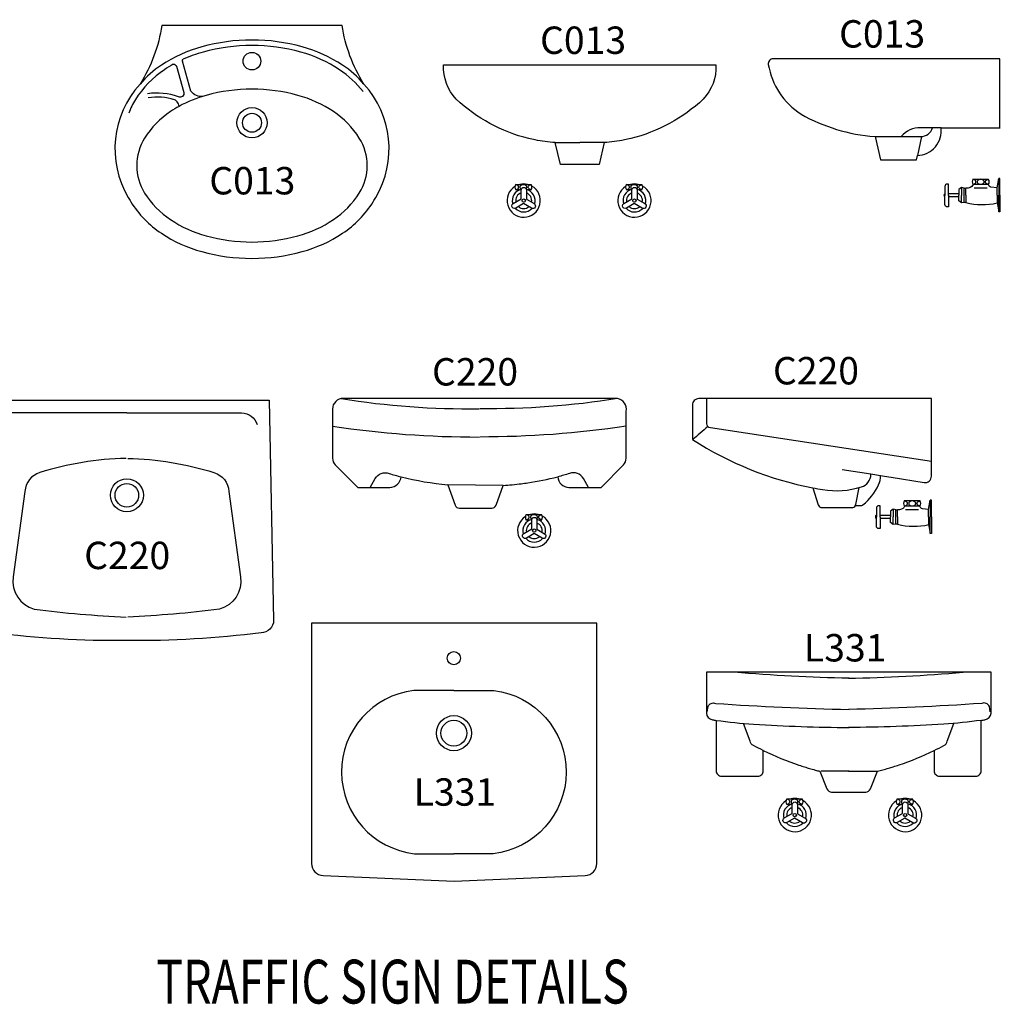
# Model space of a CAD drawing. Units: inches. Extents: x -2548 to -2391, y 2200 to 2352.
# Drawn here: x -2453 to -2448, y 2329 to 2333 of the extents above; entities that cross this region are included whole.
import ezdxf
from ezdxf.enums import TextEntityAlignment as Align

# ---------------------------------------------------------------- set-up
doc = ezdxf.new("R2010")
doc.units = ezdxf.units.IN
doc.header["$MEASUREMENT"] = 0
for name, color, linetype in [('1', 7, 'Continuous'), ('4', 4, 'Continuous'), ('WC-DET1', 15, 'Continuous'), ('WC-DET2', 10, 'Continuous'), ('WC-OUT', 7, 'Continuous'), ('WC-OUTL', 7, 'Continuous'), ('WC-SERIAL', 4, 'Continuous')]:
    doc.layers.add(name, color=color, linetype=linetype)
doc.styles.add('ROMANS', font='romans', dxfattribs={"height": 0.1})

# ---------------------------------------------------------------- blocks, each defined once
blk = doc.blocks.new('TRAFFIC')
at = {"layer": '4', "style": 'ROMANS', "width": 0.75}
blk.add_text('TRAFFIC SIGN DETAILS', height=500, dxfattribs=at).set_placement((12421.01, 15636.284))

msp = doc.modelspace()

# ---------------------------------------------------------------- linework, layer by layer
at = {"color": 1}
for points in [[(-2450.9488, 2330.34757), (-2451.60005, 2330.34757), (-2451.60005, 2329.25029, 0.4019064), (-2451.54737, 2329.19534), (-2450.9488, 2329.17007), (-2450.35023, 2329.19534, 0.4019064), (-2450.29755, 2329.25029), (-2450.29755, 2330.34757)], [(-2449.30001, 2329.67674, 0.0043174), (-2449.27848, 2329.67114), (-2449.2466, 2329.59038, 0.3079221), (-2449.22567, 2329.57614), (-2449.14598, 2329.57614), (-2449.06918, 2329.57614, 0.3079221), (-2449.04826, 2329.59038), (-2449.01638, 2329.67114, 0.0048609), (-2448.99214, 2329.67748, 0.0054167), (-2448.96529, 2329.68508, 0.0043603), (-2448.94379, 2329.69163, 0.0053238), (-2448.91771, 2329.70013, 0.0336665), (-2448.75763, 2329.76649), (-2448.75763, 2329.67364, 0.4142136), (-2448.73263, 2329.64864), (-2448.56763, 2329.64864, 0.4142136), (-2448.54263, 2329.67364), (-2448.54263, 2329.90364, 0.0018558), (-2448.52513, 2329.90614, 0.3303187), (-2448.49723, 2329.93614), (-2448.49723, 2330.12364), (-2449.79723, 2330.12364), (-2449.79723, 2329.93614, 0.3432654), (-2449.76973, 2329.90614, 0.0018558), (-2449.75223, 2329.90364), (-2449.75223, 2329.67364, 0.4142136), (-2449.72723, 2329.64864), (-2449.56223, 2329.64864, 0.4142136), (-2449.53723, 2329.67364), (-2449.53723, 2329.76649, 0.0341973), (-2449.37455, 2329.69926, 0.0053241), (-2449.34845, 2329.69081, 0.00437), (-2449.3269, 2329.6843, 0.00542)]]:
    msp.add_lwpolyline(points, format="xyb", close=True, dxfattribs=at)
at = {"layer": 'WC-DET1', "color": 1}
for points in [[(-2451.36054, 2332.8074, 0.0691767), (-2451.45849, 2332.89397, 0.0795482), (-2451.64258, 2332.97771, 0.0671297), (-2451.87175, 2333.00861, 0.0671297), (-2452.10091, 2332.97771, 0.0795482), (-2452.285, 2332.89397, 0.0691767), (-2452.38296, 2332.8074, 0.1404752)], [(-2451.87175, 2332.08661, 0.0671297), (-2451.66238, 2332.11485, 0.0795482), (-2451.49981, 2332.1888, 0.107134), (-2451.38164, 2332.31025, 0.1404752), (-2451.34575, 2332.43549, 0.1404752), (-2451.38164, 2332.56073, 0.107134), (-2451.49981, 2332.68218, 0.0795482), (-2451.66238, 2332.75613, 0.0671297), (-2451.87175, 2332.78436, 0.0671297), (-2452.08111, 2332.75613, 0.0591876), (-2452.20455, 2332.70591, 0.107134)], [(-2452.20455, 2332.70591, 0.0202651), (-2452.24368, 2332.68218, 0.107134), (-2452.36185, 2332.56073, 0.1404752), (-2452.39775, 2332.43549, 0.1404752), (-2452.36185, 2332.31025, 0.107134), (-2452.24368, 2332.1888, 0.0795482), (-2452.08111, 2332.11485, 0.0671297), (-2451.87175, 2332.08661, 0.0671297)], [(-2449.02604, 2332.56791), (-2448.8187, 2332.56791, 0.3334965), (-2448.76507, 2332.60816, -0.4710046)], [(-2448.72549, 2332.60816), (-2448.8182, 2332.60816, 0.2417855), (-2448.90718, 2332.56791, 1.7553469)], [(-2450.64267, 2332.28381), (-2450.64267, 2332.32418, -1), (-2450.61867, 2332.32418), (-2450.61867, 2332.28208)], [(-2450.13709, 2332.28381), (-2450.13709, 2332.32418, -1), (-2450.11309, 2332.32418), (-2450.11309, 2332.28208)], [(-2448.69145, 2332.29857), (-2448.69145, 2332.35132), (-2448.6972, 2332.35132, 0.4142136), (-2448.70845, 2332.34007), (-2448.70845, 2332.29857)], [(-2448.5742, 2332.34882), (-2448.5797, 2332.34882, -0.3495628), (-2448.61211, 2332.33293, 26.656849)], [(-2448.51595, 2332.34882), (-2448.5742, 2332.34882, -0.5105686)], [(-2448.4697, 2332.33382), (-2448.49794, 2332.33772, -0.3197836), (-2448.5097, 2332.34882), (-2448.51595, 2332.34882, -0.5105686)], [(-2450.65051, 2332.32443), (-2450.66742, 2332.32443, -0.5105686)], [(-2450.59767, 2332.32443), (-2450.61184, 2332.32443, -0.5105686)], [(-2450.14493, 2332.32443), (-2450.16184, 2332.32443, -0.5105686)], [(-2450.09209, 2332.32443), (-2450.10626, 2332.32443, -0.5105686)], [(-2448.69145, 2332.30007), (-2448.69145, 2332.24707), (-2448.6972, 2332.24707, -0.4142136), (-2448.70845, 2332.25832), (-2448.70845, 2332.30007)], [(-2450.63217, 2332.26216), (-2450.66713, 2332.24198, -1), (-2450.67913, 2332.26277), (-2450.64267, 2332.28381)], [(-2450.61867, 2332.28208), (-2450.58372, 2332.2619, -1), (-2450.59572, 2332.24112), (-2450.63217, 2332.26216)], [(-2450.12659, 2332.26216), (-2450.16155, 2332.24198, -1), (-2450.17355, 2332.26277), (-2450.13709, 2332.28381)], [(-2450.11309, 2332.28208), (-2450.07814, 2332.2619, -1), (-2450.09014, 2332.24112), (-2450.12659, 2332.26216)], [(-2448.61211, 2332.26656, 0.1152916), (-2448.46934, 2332.26498, 6.8307177)], [(-2448.76954, 2331.08538), (-2449.77872, 2331.23837, -0.3708034), (-2449.79529, 2331.25765), (-2449.79529, 2331.37188)], [(-2452.44302, 2331.30716), (-2452.96602, 2331.30716, 0.3339545), (-2453.03752, 2331.25341, 1.0448235)], [(-2452.44269, 2331.30716), (-2451.91969, 2331.30716, -0.3339545), (-2451.84819, 2331.25341, -1.0448235)], [(-2451.50383, 2331.24563, 0.0365037), (-2450.83508, 2331.19663, -0.9998346)], [(-2450.16333, 2331.24563, -0.0365037), (-2450.83208, 2331.19663, 0.9998346)], [(-2449.79058, 2331.24493, -0.0100582), (-2449.86079, 2331.18488, 2.7198172)], [(-2452.44652, 2331.09916, 0.0703197), (-2452.84052, 2331.03466, 0.3088316), (-2452.90852, 2330.94866), (-2452.96227, 2330.55791, 0.3761589), (-2452.86552, 2330.41116, 0.021078), (-2452.44652, 2330.37516, 0.4442786)], [(-2452.43919, 2331.09916, -0.0703197), (-2452.04519, 2331.03466, -0.3088316), (-2451.97719, 2330.94866), (-2451.92344, 2330.55791, -0.3761589), (-2452.02019, 2330.41116, -0.021078), (-2452.43919, 2330.37516, -0.4442786)], [(-2451.33158, 2330.96688), (-2451.30883, 2331.00713, -0.3693261), (-2451.24558, 2331.03013, 0.0100383), (-2451.19118, 2331.01523, 1.1422674)], [(-2450.33558, 2330.96688), (-2450.35833, 2331.00713, 0.3693261), (-2450.42158, 2331.03013, -0.0100383), (-2450.47599, 2331.01523, -1.1422674)], [(-2449.17679, 2331.04913), (-2449.0459, 2331.028, 0.4619124)], [(-2449.08954, 2330.96888, 0.3243192), (-2449.04604, 2331.02713, 1.0143076)], [(-2449.0459, 2331.028), (-2449.00184, 2331.02088, 0.4619124)], [(-2449.31139, 2330.96471, 0.0072087), (-2449.26654, 2330.95663, 0.1170439), (-2449.08954, 2330.96888, 0.3243192)], [(-2449.11703, 2330.88378, 0.0844848), (-2449.11481, 2330.88949), (-2449.09921, 2330.96601)], [(-2449.00404, 2330.83054), (-2449.00404, 2330.88329), (-2449.00979, 2330.88329, 0.4142136), (-2449.02104, 2330.87204), (-2449.02104, 2330.83054)], [(-2448.88679, 2330.88079), (-2448.89229, 2330.88079, -0.3495628), (-2448.9247, 2330.8649, 26.656849)], [(-2448.82854, 2330.88079), (-2448.88679, 2330.88079, -0.5105686)], [(-2448.78229, 2330.86579), (-2448.81053, 2330.86969, -0.3197836), (-2448.82229, 2330.88079), (-2448.82854, 2330.88079, -0.5105686)], [(-2450.60238, 2330.81792), (-2450.61929, 2330.81792, -0.5105686)], [(-2450.59454, 2330.77731), (-2450.59454, 2330.81767, -1), (-2450.57054, 2330.81767), (-2450.57054, 2330.77558)], [(-2450.54954, 2330.81792), (-2450.5637, 2330.81792, -0.5105686)], [(-2449.00404, 2330.83204), (-2449.00404, 2330.77904), (-2449.00979, 2330.77904, -0.4142136), (-2449.02104, 2330.79029), (-2449.02104, 2330.83204)], [(-2450.58404, 2330.75566), (-2450.61899, 2330.73548, -1), (-2450.63099, 2330.75626), (-2450.59454, 2330.77731)], [(-2450.57054, 2330.77558), (-2450.53559, 2330.7554, -1), (-2450.54759, 2330.73461), (-2450.58404, 2330.75566)], [(-2448.9247, 2330.79853, 0.1152916), (-2448.78194, 2330.79695, 6.8307177)], [(-2450.95005, 2330.04007), (-2451.13255, 2330.04007, 0.8900775), (-2451.13005, 2329.29507), (-2450.95005, 2329.29507)], [(-2450.95005, 2330.04007), (-2450.76755, 2330.04007, -0.8900775), (-2450.77005, 2329.29507), (-2450.95005, 2329.29507)], [(-2449.79402, 2329.94313), (-2449.78973, 2329.96614, -0.4206653), (-2449.75473, 2329.98114, 0.0127974), (-2449.14598, 2329.95364, 0.9741861)], [(-2448.50083, 2329.94313), (-2448.50513, 2329.96614, 0.4206653), (-2448.54013, 2329.98114, -0.0127974), (-2449.14888, 2329.95364, -0.9741861)], [(-2449.75223, 2329.90364, 0.0179456), (-2449.58223, 2329.88614, 0.0152903), (-2449.14598, 2329.87114, 0.9465036)], [(-2449.53719, 2329.76647, -0.0094658), (-2449.58223, 2329.78864, -0.280416), (-2449.59723, 2329.80864), (-2449.6282, 2329.88966)], [(-2448.54263, 2329.90364, -0.0179456), (-2448.71263, 2329.88614, -0.0152903), (-2449.14888, 2329.87114, -0.9465036)], [(-2448.75766, 2329.76647, 0.0094658), (-2448.71263, 2329.78864, 0.280416), (-2448.69763, 2329.80864), (-2448.66665, 2329.88966)], [(-2449.41281, 2329.51955), (-2449.42973, 2329.51955, -0.5105686)], [(-2449.40498, 2329.47894), (-2449.40498, 2329.5193, -1), (-2449.38098, 2329.5193), (-2449.38098, 2329.47721)], [(-2449.35998, 2329.51955), (-2449.37414, 2329.51955, -0.5105686)], [(-2448.90892, 2329.51955), (-2448.92584, 2329.51955, -0.5105686)], [(-2448.90109, 2329.47894), (-2448.90109, 2329.5193, -1), (-2448.87709, 2329.5193), (-2448.87709, 2329.47721)], [(-2448.85609, 2329.51955), (-2448.87025, 2329.51955, -0.5105686)], [(-2449.39448, 2329.45729), (-2449.42943, 2329.43711, -1), (-2449.44143, 2329.45789), (-2449.40498, 2329.47894)], [(-2449.38098, 2329.47721), (-2449.34602, 2329.45703, -1), (-2449.35802, 2329.43624), (-2449.39448, 2329.45729)], [(-2448.89059, 2329.45729), (-2448.92554, 2329.43711, -1), (-2448.93754, 2329.45789), (-2448.90109, 2329.47894)], [(-2448.87709, 2329.47721), (-2448.84213, 2329.45703, -1), (-2448.85413, 2329.43624), (-2448.89059, 2329.45729)]]:
    msp.add_lwpolyline(points, format="xyb", dxfattribs=at)
for points in [[(-2448.81545, 2332.56791), (-2448.83365, 2332.48177)], [(-2450.48682, 2332.5403), (-2450.37497, 2332.5403)], [(-2450.26312, 2332.5403), (-2450.37497, 2332.5403)], [(-2450.66742, 2332.34993), (-2450.59767, 2332.34993)], [(-2450.16184, 2332.34993), (-2450.09209, 2332.34993)], [(-2448.63245, 2332.33532), (-2448.64445, 2332.32582), (-2448.64445, 2332.30007)], [(-2448.61995, 2332.33307), (-2448.63245, 2332.33532), (-2448.63245, 2332.29981)], [(-2448.5797, 2332.37432), (-2448.50995, 2332.37432)], [(-2448.4697, 2332.33382), (-2448.4622, 2332.37632)], [(-2448.4572, 2332.30041), (-2448.4572, 2332.37632), (-2448.4622, 2332.37632)], [(-2448.64445, 2332.30682), (-2448.69145, 2332.30682)], [(-2448.64445, 2332.29332), (-2448.69145, 2332.29332)], [(-2448.63245, 2332.26482), (-2448.64445, 2332.27432), (-2448.64445, 2332.30007)], [(-2448.61995, 2332.26656), (-2448.63245, 2332.26482), (-2448.63245, 2332.29981)], [(-2448.61211, 2332.26656), (-2448.61995, 2332.26656), (-2448.61995, 2332.33307), (-2448.61211, 2332.33307)], [(-2448.4697, 2332.30041), (-2448.4697, 2332.33382)], [(-2448.4697, 2332.30041), (-2448.4697, 2332.26701)], [(-2448.4572, 2332.30041), (-2448.4572, 2332.22451), (-2448.4622, 2332.22451)], [(-2448.4697, 2332.26701), (-2448.4622, 2332.22451)], [(-2450.72503, 2330.97571), (-2450.97718, 2330.97852)], [(-2448.89229, 2330.90629), (-2448.82254, 2330.90629)], [(-2448.78229, 2330.86579), (-2448.77479, 2330.90829)], [(-2448.76979, 2330.83238), (-2448.76979, 2330.90829), (-2448.77479, 2330.90829)], [(-2448.94504, 2330.86729), (-2448.95704, 2330.85779), (-2448.95704, 2330.83204)], [(-2448.93254, 2330.86504), (-2448.94504, 2330.86729), (-2448.94504, 2330.83178)], [(-2448.9247, 2330.79853), (-2448.93254, 2330.79853), (-2448.93254, 2330.86504), (-2448.9247, 2330.86504)], [(-2448.78229, 2330.83238), (-2448.78229, 2330.86579)], [(-2450.61929, 2330.84342), (-2450.54954, 2330.84342)], [(-2448.95704, 2330.83879), (-2449.00404, 2330.83879)], [(-2448.95704, 2330.82529), (-2449.00404, 2330.82529)], [(-2448.94504, 2330.79679), (-2448.95704, 2330.80629), (-2448.95704, 2330.83204)], [(-2448.93254, 2330.79853), (-2448.94504, 2330.79679), (-2448.94504, 2330.83178)], [(-2448.78229, 2330.83238), (-2448.78229, 2330.79897)], [(-2448.76979, 2330.83238), (-2448.76979, 2330.75647), (-2448.77479, 2330.75647)], [(-2448.78229, 2330.79897), (-2448.77479, 2330.75647)], [(-2449.14598, 2329.67114), (-2449.27282, 2329.67114)], [(-2449.14888, 2329.67114), (-2449.01638, 2329.67114)], [(-2449.42973, 2329.54505), (-2449.35998, 2329.54505)], [(-2448.92584, 2329.54505), (-2448.85609, 2329.54505)]]:
    msp.add_lwpolyline(points, dxfattribs=at)
for centre, radius in [((-2451.87175, 2332.63111), 0.04325), ((-2450.63117, 2332.27602), 0.0075), ((-2450.12559, 2332.27602), 0.0075), ((-2452.44302, 2330.93091), 0.07525), ((-2452.44302, 2330.93091), 0.05386), ((-2450.58304, 2330.76952), 0.0075), ((-2450.95005, 2329.84507), 0.05901), ((-2449.39348, 2329.47114), 0.0075), ((-2448.88959, 2329.47114), 0.0075)]:
    msp.add_circle(centre, radius, dxfattribs=at)
for centre, radius, start, end in [((-2450.63117, 2332.27602), 0.07591, 122.03079, 60.70315), ((-2450.65042, 2332.33718), 0.02125, 143.1301, 216.8699), ((-2450.63117, 2332.27602), 0.07591, 76.81824, 103.18176), ((-2450.61467, 2332.33718), 0.02125, 323.1301, 36.8699), ((-2450.12559, 2332.27602), 0.07591, 122.03079, 60.70315), ((-2450.14484, 2332.33718), 0.02125, 143.1301, 216.8699), ((-2450.12559, 2332.27602), 0.07591, 76.81824, 103.18176), ((-2450.10909, 2332.33718), 0.02125, 323.1301, 36.8699), ((-2448.5627, 2332.36157), 0.02125, 143.1301, 216.8699), ((-2448.52695, 2332.36157), 0.02125, 323.1301, 36.8699), ((-2450.63117, 2332.27602), 0.05212, 102.38434, 196.4259), ((-2450.63117, 2332.27602), 0.03651, 108.36093, 189.97724), ((-2450.63117, 2332.27602), 0.05212, 342.38434, 76.4259), ((-2450.63117, 2332.27602), 0.03651, 348.36093, 69.97724), ((-2450.12559, 2332.27602), 0.05212, 102.38434, 196.4259), ((-2450.12559, 2332.27602), 0.03651, 108.36093, 189.97724), ((-2450.12559, 2332.27602), 0.05212, 342.38434, 76.4259), ((-2450.12559, 2332.27602), 0.03651, 348.36093, 69.97724), ((-2448.70475, 2332.30007), 0.00831, 118.69866, 241.30134), ((-2450.63117, 2332.27602), 0.03651, 228.36093, 309.97724), ((-2450.12559, 2332.27602), 0.03651, 228.36093, 309.97724), ((-2450.63117, 2332.27602), 0.05212, 222.38434, 316.4259), ((-2450.12559, 2332.27602), 0.05212, 222.38434, 316.4259), ((-2448.87529, 2330.89354), 0.02125, 143.1301, 216.8699), ((-2448.83954, 2330.89354), 0.02125, 323.1301, 36.8699), ((-2450.58304, 2330.76952), 0.07591, 122.03079, 60.70315), ((-2450.58304, 2330.76952), 0.05212, 102.38434, 196.4259), ((-2450.60229, 2330.83067), 0.02125, 143.1301, 216.8699), ((-2450.58304, 2330.76952), 0.07591, 76.81824, 103.18176), ((-2450.58304, 2330.76952), 0.05212, 342.38434, 76.4259), ((-2450.56654, 2330.83067), 0.02125, 323.1301, 36.8699), ((-2449.01735, 2330.83204), 0.00831, 118.69866, 241.30134), ((-2450.58304, 2330.76952), 0.03651, 108.36093, 189.97724), ((-2450.58304, 2330.76952), 0.03651, 348.36093, 69.97724), ((-2450.58304, 2330.76952), 0.05212, 222.38434, 316.4259), ((-2450.58304, 2330.76952), 0.03651, 228.36093, 309.97724), ((-2449.39348, 2329.47114), 0.07591, 122.03079, 60.70315), ((-2449.39348, 2329.47114), 0.05212, 102.38434, 196.4259), ((-2449.41273, 2329.5323), 0.02125, 143.1301, 216.8699), ((-2449.39348, 2329.47114), 0.03651, 108.36093, 189.97724), ((-2449.39348, 2329.47114), 0.07591, 76.81824, 103.18176), ((-2449.39348, 2329.47114), 0.05212, 342.38434, 76.4259), ((-2449.39348, 2329.47114), 0.03651, 348.36093, 69.97724), ((-2449.37698, 2329.5323), 0.02125, 323.1301, 36.8699), ((-2448.88959, 2329.47114), 0.07591, 122.03079, 60.70315), ((-2448.88959, 2329.47114), 0.05212, 102.38434, 196.4259), ((-2448.90884, 2329.5323), 0.02125, 143.1301, 216.8699), ((-2448.88959, 2329.47114), 0.03651, 108.36093, 189.97724), ((-2448.88959, 2329.47114), 0.07591, 76.81824, 103.18176), ((-2448.88959, 2329.47114), 0.05212, 342.38434, 76.4259), ((-2448.88959, 2329.47114), 0.03651, 348.36093, 69.97724), ((-2448.87309, 2329.5323), 0.02125, 323.1301, 36.8699), ((-2449.39348, 2329.47114), 0.05212, 222.38434, 316.4259), ((-2449.39348, 2329.47114), 0.03651, 228.36093, 309.97724), ((-2448.88959, 2329.47114), 0.05212, 222.38434, 316.4259), ((-2448.88959, 2329.47114), 0.03651, 228.36093, 309.97724)]:
    msp.add_arc(centre, radius, start, end, dxfattribs=at)
at = {"layer": 'WC-DET2', "color": 1}
for points in [[(-2451.36469, 2332.77309, 0.0822299), (-2451.47224, 2332.87324, 0.0795482), (-2451.64917, 2332.95371, 0.0671297), (-2451.87175, 2332.98373, 0.0671297), (-2452.09432, 2332.95371, 0.0396272), (-2452.1858, 2332.9206, 0.107134)], [(-2452.09227, 2332.75294, -0.3250608), (-2452.1505, 2332.77586), (-2452.18825, 2332.91161, -0.2753166), (-2452.1858, 2332.9206, -0.3555828)], [(-2452.23083, 2332.89786, 0.0192529), (-2452.27125, 2332.87324, 0.107134), (-2452.40415, 2332.73665, 0.060268), (-2452.43331, 2332.67436, 0.1404752)], [(-2452.23083, 2332.89786, -0.396438), (-2452.2165, 2332.88861), (-2452.183, 2332.76961, -0.6547952), (-2452.20775, 2332.74936, 0.1249924), (-2452.3485, 2332.76361, 11.1102067)], [(-2452.22558, 2332.73576, 0.1135758), (-2452.34575, 2332.7452, 0.1241139)], [(-2452.20455, 2332.70591, 0.344826), (-2452.23159, 2332.73757, -59.9958583)], [(-2450.66834, 2332.32574, 0.0550683), (-2450.66366, 2332.32664, 0.0854193), (-2450.65868, 2332.32916, 0.1061728), (-2450.65523, 2332.33311, 0.1276115), (-2450.65417, 2332.33718, 0.1276115), (-2450.65523, 2332.34124, 0.1061728), (-2450.65868, 2332.34519, 0.0854193), (-2450.66366, 2332.34771, 0.0550683), (-2450.66834, 2332.34861, 0.0749244)], [(-2450.63255, 2332.34868, 0.0749244), (-2450.63894, 2332.34771, 0.0854193), (-2450.64391, 2332.34519, 0.1061728), (-2450.64737, 2332.34124, 0.1276115), (-2450.64842, 2332.33718, 0.1276115), (-2450.64737, 2332.33311, 0.1061728), (-2450.64391, 2332.32916, 0.0335494), (-2450.64206, 2332.32797, 0.0749244)], [(-2450.62018, 2332.33, 0.0797957), (-2450.61773, 2332.33311, 0.1276115), (-2450.61667, 2332.33718, 0.1276115), (-2450.61773, 2332.34124, 0.1061728), (-2450.62118, 2332.34519, 0.0854193), (-2450.62616, 2332.34771, 0.0749244), (-2450.63255, 2332.34868, 0.0749244)], [(-2450.59676, 2332.32574, -0.0550683), (-2450.60144, 2332.32664, -0.0854193), (-2450.60641, 2332.32916, -0.1061728), (-2450.60987, 2332.33311, -0.1276115), (-2450.61092, 2332.33718, -0.1276115), (-2450.60987, 2332.34124, -0.1061728), (-2450.60641, 2332.34519, -0.0854193), (-2450.60144, 2332.34771, -0.0550683), (-2450.59676, 2332.34861, -0.0749244)], [(-2450.16275, 2332.32574, 0.0550683), (-2450.15808, 2332.32664, 0.0854193), (-2450.1531, 2332.32916, 0.1061728), (-2450.14965, 2332.33311, 0.1276115), (-2450.14859, 2332.33718, 0.1276115), (-2450.14965, 2332.34124, 0.1061728), (-2450.1531, 2332.34519, 0.0854193), (-2450.15808, 2332.34771, 0.0550683), (-2450.16275, 2332.34861, 0.0749244)], [(-2450.12697, 2332.34868, 0.0749244), (-2450.13335, 2332.34771, 0.0854193), (-2450.13833, 2332.34519, 0.1061728), (-2450.14179, 2332.34124, 0.1276115), (-2450.14284, 2332.33718, 0.1276115), (-2450.14179, 2332.33311, 0.1061728), (-2450.13833, 2332.32916, 0.0335494), (-2450.13648, 2332.32797, 0.0749244)], [(-2450.1146, 2332.33, 0.0797957), (-2450.11215, 2332.33311, 0.1276115), (-2450.11109, 2332.33718, 0.1276115), (-2450.11215, 2332.34124, 0.1061728), (-2450.1156, 2332.34519, 0.0854193), (-2450.12058, 2332.34771, 0.0749244), (-2450.12697, 2332.34868, 0.0749244)], [(-2450.09118, 2332.32574, -0.0550683), (-2450.09585, 2332.32664, -0.0854193), (-2450.10083, 2332.32916, -0.1061728), (-2450.10429, 2332.33311, -0.1276115), (-2450.10534, 2332.33718, -0.1276115), (-2450.10429, 2332.34124, -0.1061728), (-2450.10083, 2332.34519, -0.0854193), (-2450.09585, 2332.34771, -0.0550683), (-2450.09118, 2332.34861, -0.0749244)], [(-2448.58061, 2332.35014, 0.0550683), (-2448.57594, 2332.35103, 0.0854193), (-2448.57096, 2332.35355, 0.1061728), (-2448.5675, 2332.3575, 0.1276115), (-2448.56645, 2332.36157, 0.1276115), (-2448.5675, 2332.36563, 0.1061728), (-2448.57096, 2332.36958, 0.0854193), (-2448.57594, 2332.37211, 0.0550683), (-2448.58061, 2332.373, 0.0749244)], [(-2448.50904, 2332.35014, -0.0550683), (-2448.51371, 2332.35103, -0.0854193), (-2448.51869, 2332.35355, -0.1061728), (-2448.52215, 2332.3575, -0.1276115), (-2448.5232, 2332.36157, -0.1276115), (-2448.52215, 2332.36563, -0.1061728), (-2448.51869, 2332.36958, -0.0854193), (-2448.51371, 2332.37211, -0.0550683), (-2448.50904, 2332.373, -0.0749244)], [(-2451.46383, 2331.37188, 0.0424857), (-2450.83508, 2331.32588, -1.0119607)], [(-2450.20333, 2331.37188, -0.0424857), (-2450.83208, 2331.32588, 1.0119607)], [(-2448.8932, 2330.8821, 0.0550683), (-2448.88853, 2330.883, 0.0854193), (-2448.88355, 2330.88552, 0.1061728), (-2448.8801, 2330.88947, 0.1276115), (-2448.87904, 2330.89354, 0.1276115), (-2448.8801, 2330.8976, 0.1061728), (-2448.88355, 2330.90155, 0.0854193), (-2448.88853, 2330.90407, 0.0550683), (-2448.8932, 2330.90497, 0.0749244)], [(-2448.82163, 2330.8821, -0.0550683), (-2448.82631, 2330.883, -0.0854193), (-2448.83128, 2330.88552, -0.1061728), (-2448.83474, 2330.88947, -0.1276115), (-2448.83579, 2330.89354, -0.1276115), (-2448.83474, 2330.8976, -0.1061728), (-2448.83128, 2330.90155, -0.0854193), (-2448.82631, 2330.90407, -0.0550683), (-2448.82163, 2330.90497, -0.0749244)], [(-2450.6202, 2330.81924, 0.0550683), (-2450.61553, 2330.82013, 0.0854193), (-2450.61055, 2330.82266, 0.1061728), (-2450.60709, 2330.82661, 0.1276115), (-2450.60604, 2330.83067, 0.1276115), (-2450.60709, 2330.83474, 0.1061728), (-2450.61055, 2330.83868, 0.0854193), (-2450.61553, 2330.84121, 0.0550683), (-2450.6202, 2330.8421, 0.0749244)], [(-2450.58442, 2330.84217, 0.0749244), (-2450.5908, 2330.84121, 0.0854193), (-2450.59578, 2330.83868, 0.1061728), (-2450.59924, 2330.83474, 0.1276115), (-2450.60029, 2330.83067, 0.1276115), (-2450.59924, 2330.82661, 0.1061728), (-2450.59578, 2330.82266, 0.0335494), (-2450.59393, 2330.82146, 0.0749244)], [(-2450.57205, 2330.82349, 0.0797957), (-2450.56959, 2330.82661, 0.1276115), (-2450.56854, 2330.83067, 0.1276115), (-2450.56959, 2330.83474, 0.1061728), (-2450.57305, 2330.83868, 0.0854193), (-2450.57803, 2330.84121, 0.0749244), (-2450.58442, 2330.84217, 0.0749244)], [(-2450.54863, 2330.81924, -0.0550683), (-2450.5533, 2330.82013, -0.0854193), (-2450.55828, 2330.82266, -0.1061728), (-2450.56174, 2330.82661, -0.1276115), (-2450.56279, 2330.83067, -0.1276115), (-2450.56174, 2330.83474, -0.1061728), (-2450.55828, 2330.83868, -0.0854193), (-2450.5533, 2330.84121, -0.0550683), (-2450.54863, 2330.8421, -0.0749244)], [(-2449.14598, 2330.09614, -0.0191144), (-2449.66973, 2330.12364, -3.0320022)], [(-2449.14888, 2330.09614, 0.0191144), (-2448.62513, 2330.12364, 3.0320022)], [(-2449.43064, 2329.52087, 0.0550683), (-2449.42596, 2329.52176, 0.0854193), (-2449.42099, 2329.52429, 0.1061728), (-2449.41753, 2329.52823, 0.1276115), (-2449.41648, 2329.5323, 0.1276115), (-2449.41753, 2329.53636, 0.1061728), (-2449.42099, 2329.54031, 0.0854193), (-2449.42596, 2329.54284, 0.0550683), (-2449.43064, 2329.54373, 0.0749244)], [(-2449.39485, 2329.5438, 0.0749244), (-2449.40124, 2329.54284, 0.0854193), (-2449.40621, 2329.54031, 0.1061728), (-2449.40967, 2329.53636, 0.1276115), (-2449.41073, 2329.5323, 0.1276115), (-2449.40967, 2329.52823, 0.1061728), (-2449.40621, 2329.52429, 0.0335494), (-2449.40436, 2329.52309, 0.0749244)], [(-2449.38248, 2329.52512, 0.0797957), (-2449.38003, 2329.52823, 0.1276115), (-2449.37898, 2329.5323, 0.1276115), (-2449.38003, 2329.53636, 0.1061728), (-2449.38349, 2329.54031, 0.0854193), (-2449.38846, 2329.54284, 0.0749244), (-2449.39485, 2329.5438, 0.0749244)], [(-2449.35906, 2329.52087, -0.0550683), (-2449.36374, 2329.52176, -0.0854193), (-2449.36871, 2329.52429, -0.1061728), (-2449.37217, 2329.52823, -0.1276115), (-2449.37323, 2329.5323, -0.1276115), (-2449.37217, 2329.53636, -0.1061728), (-2449.36871, 2329.54031, -0.0854193), (-2449.36374, 2329.54284, -0.0550683), (-2449.35906, 2329.54373, -0.0749244)], [(-2448.92675, 2329.52087, 0.0550683), (-2448.92207, 2329.52176, 0.0854193), (-2448.9171, 2329.52429, 0.1061728), (-2448.91364, 2329.52823, 0.1276115), (-2448.91259, 2329.5323, 0.1276115), (-2448.91364, 2329.53636, 0.1061728), (-2448.9171, 2329.54031, 0.0854193), (-2448.92207, 2329.54284, 0.0550683), (-2448.92675, 2329.54373, 0.0749244)], [(-2448.89096, 2329.5438, 0.0749244), (-2448.89735, 2329.54284, 0.0854193), (-2448.90232, 2329.54031, 0.1061728), (-2448.90578, 2329.53636, 0.1276115), (-2448.90684, 2329.5323, 0.1276115), (-2448.90578, 2329.52823, 0.1061728), (-2448.90232, 2329.52429, 0.0335494), (-2448.90047, 2329.52309, 0.0749244)], [(-2448.87859, 2329.52512, 0.0797957), (-2448.87614, 2329.52823, 0.1276115), (-2448.87509, 2329.5323, 0.1276115), (-2448.87614, 2329.53636, 0.1061728), (-2448.8796, 2329.54031, 0.0854193), (-2448.88457, 2329.54284, 0.0749244), (-2448.89096, 2329.5438, 0.0749244)], [(-2448.85517, 2329.52087, -0.0550683), (-2448.85985, 2329.52176, -0.0854193), (-2448.86482, 2329.52429, -0.1061728), (-2448.86828, 2329.52823, -0.1276115), (-2448.86934, 2329.5323, -0.1276115), (-2448.86828, 2329.53636, -0.1061728), (-2448.86482, 2329.54031, -0.0854193), (-2448.85985, 2329.54284, -0.0550683), (-2448.85517, 2329.54373, -0.0749244)]]:
    msp.add_lwpolyline(points, format="xyb", dxfattribs=at)
for points in [[(-2448.54482, 2332.37307, 0.0749244), (-2448.55121, 2332.37211, 0.0854193), (-2448.55619, 2332.36958, 0.1061728), (-2448.55965, 2332.36563, 0.1276115), (-2448.5607, 2332.36157, 0.1276115), (-2448.55965, 2332.3575, 0.1061728), (-2448.55619, 2332.35355, 0.0854193), (-2448.55121, 2332.35103, 0.0749244), (-2448.54482, 2332.35007, 0.0749244), (-2448.53844, 2332.35103, 0.0854193), (-2448.53346, 2332.35355, 0.1061728), (-2448.53, 2332.3575, 0.1276115), (-2448.52895, 2332.36157, 0.1276115), (-2448.53, 2332.36563, 0.1061728), (-2448.53346, 2332.36958, 0.0854193), (-2448.53844, 2332.37211, 0.0749244)], [(-2448.85742, 2330.90504, 0.0749244), (-2448.86381, 2330.90407, 0.0854193), (-2448.86878, 2330.90155, 0.1061728), (-2448.87224, 2330.8976, 0.1276115), (-2448.87329, 2330.89354, 0.1276115), (-2448.87224, 2330.88947, 0.1061728), (-2448.86878, 2330.88552, 0.0854193), (-2448.86381, 2330.883, 0.0749244), (-2448.85742, 2330.88204, 0.0749244), (-2448.85103, 2330.883, 0.0854193), (-2448.84605, 2330.88552, 0.1061728), (-2448.8426, 2330.88947, 0.1276115), (-2448.84154, 2330.89354, 0.1276115), (-2448.8426, 2330.8976, 0.1061728), (-2448.84605, 2330.90155, 0.0854193), (-2448.85103, 2330.90407, 0.0749244)]]:
    msp.add_lwpolyline(points, format="xyb", close=True, dxfattribs=at)
for points in [[(-2448.4622, 2332.37632), (-2448.4622, 2332.30041)], [(-2448.61211, 2332.30041), (-2448.61211, 2332.33307)], [(-2448.61211, 2332.30041), (-2448.61211, 2332.26656)], [(-2448.5747, 2332.33432), (-2448.51595, 2332.33432)], [(-2448.4622, 2332.22451), (-2448.4622, 2332.30041)], [(-2448.77479, 2330.90829), (-2448.77479, 2330.83238)], [(-2448.9247, 2330.83238), (-2448.9247, 2330.86504)], [(-2448.88729, 2330.86629), (-2448.82854, 2330.86629)], [(-2448.9247, 2330.83238), (-2448.9247, 2330.79853)], [(-2448.77479, 2330.75647), (-2448.77479, 2330.83238)]]:
    msp.add_lwpolyline(points, dxfattribs=at)
for centre, radius in [((-2451.872, 2332.91211), 0.04025), ((-2451.87175, 2332.63111), 0.069), ((-2450.95005, 2330.18757), 0.03), ((-2450.95005, 2329.84507), 0.08)]:
    msp.add_circle(centre, radius, dxfattribs=at)
at = {"layer": 'WC-OUT', "color": 1}
for points in [[(-2452.43655, 2332.29029, 0.018211), (-2452.42525, 2332.27065, 0.107134), (-2452.285, 2332.1265, 0.0795482), (-2452.10091, 2332.04277, 0.0671297), (-2451.87175, 2332.01186, 0.0671297), (-2451.64258, 2332.04277, 0.0795482), (-2451.45849, 2332.1265, 0.107134), (-2451.31824, 2332.27065, 0.018211), (-2451.30694, 2332.29029, 0.3301945), (-2451.36054, 2332.8074, -0.1023943), (-2451.4605, 2333.07565), (-2451.87175, 2333.07565), (-2452.283, 2333.07565, -0.1023943), (-2452.38296, 2332.8074, 0.3301945)], [(-2452.44285, 2330.2677, -0.0345666), (-2453.05552, 2330.30366, -0.4124261), (-2453.11282, 2330.36049), (-2453.09285, 2331.36441), (-2451.79285, 2331.36441), (-2451.77289, 2330.36049, -0.4124261), (-2451.83019, 2330.30366, -0.0345666)], [(-2450.72503, 2330.97571, 0.0148415), (-2450.64203, 2330.9838, 0.0052967), (-2450.61255, 2330.98788, 0.0247982), (-2450.47599, 2331.01523, 0.3964026), (-2450.42458, 2330.96688), (-2450.27808, 2330.96688), (-2450.17589, 2331.06929, 0.1986296), (-2450.16333, 2331.09966), (-2450.16333, 2331.31438, 0.4123382), (-2450.20333, 2331.37188), (-2450.83358, 2331.37188), (-2451.46383, 2331.37188, 0.4123382), (-2451.50383, 2331.31438), (-2451.50383, 2331.09966, 0.1986296), (-2451.49127, 2331.06929), (-2451.38908, 2330.96688), (-2451.24258, 2330.96688, 0.3964026), (-2451.19118, 2331.01523, 0.0386929), (-2450.97718, 2330.97852), (-2450.9447, 2330.88593, 0.3185248), (-2450.92489, 2330.87188), (-2450.90762, 2330.87188), (-2450.85108, 2330.87188), (-2450.79612, 2330.87188), (-2450.77727, 2330.87188, 0.3134269), (-2450.75759, 2330.88556)], [(-2449.83154, 2331.37188, 0.4142136), (-2449.86079, 2331.34263), (-2449.86079, 2331.18488, 0.0944679), (-2449.31139, 2330.96471), (-2449.28661, 2330.88756, 0.3258814), (-2449.26922, 2330.87488), (-2449.13271, 2330.87488, 0.2640033), (-2449.11703, 2330.88378), (-2449.08679, 2330.88378, 0.0058447), (-2449.08216, 2330.88739, 0.1165744), (-2449.01079, 2330.97838, 0.1433589), (-2449.00184, 2331.02088), (-2448.98444, 2331.01807), (-2448.95356, 2331.01309), (-2448.80345, 2330.98885, 0.4619124), (-2448.76954, 2331.01773), (-2448.76954, 2331.37188)]]:
    msp.add_lwpolyline(points, format="xyb", close=True, dxfattribs=at)
msp.add_lwpolyline([(-2448.4572, 2332.60816), (-2448.4572, 2332.92316), (-2449.49228, 2332.92316, 0.4653139), (-2449.51445, 2332.89683, 0.2088929), (-2449.36502, 2332.6703, 0.1093172), (-2449.0287, 2332.56791), (-2449.02604, 2332.56791), (-2449.00195, 2332.46141), (-2448.98545, 2332.46141), (-2448.8537, 2332.46141), (-2448.83795, 2332.46141), (-2448.83365, 2332.48177, 0.4413621), (-2448.72549, 2332.60816), (-2448.45516, 2332.60816)], format="xyb", dxfattribs=at)
at = {"layer": 'WC-OUTL', "color": 1}
msp.add_lwpolyline([(-2450.37634, 2332.89477), (-2449.75384, 2332.89477, -0.2044027), (-2449.81155, 2332.73877, -0.1296738), (-2450.14251, 2332.55934, -0.0099209), (-2450.1711, 2332.55297, -0.0317496), (-2450.26387, 2332.5403), (-2450.28709, 2332.44077), (-2450.3063, 2332.44077), (-2450.37534, 2332.44077), (-2450.44438, 2332.44077), (-2450.46359, 2332.44077), (-2450.48682, 2332.5403, -0.0317496), (-2450.57959, 2332.55297, -0.0099209), (-2450.60817, 2332.55934, -0.1296738), (-2450.93913, 2332.73877, -0.2044027), (-2450.99684, 2332.89477), (-2450.37434, 2332.89477)], format="xyb", dxfattribs=at)

# ---------------------------------------------------------------- block references
at = {"layer": '1', "xscale": 0.0003999999998995918, "yscale": 0.0003999999998995918, "zscale": 0.0003999999998995918}
msp.add_blockref('TRAFFIC', (-2457.27696, 2322.35659), dxfattribs=at)

# ---------------------------------------------------------------- texts
at = {"layer": 'WC-SERIAL', "color": 1, "style": 'ROMANS', "flags": 8}
for tag, text, p in [('C013', 'C013', (-2448.99482, 2333.02054)), ('C013', 'C013', (-2450.36009, 2332.99152)), ('C013', 'C013', (-2451.87025, 2332.35036)), ('C220', 'C220', (-2450.85333, 2331.47813)), ('C220', 'C220', (-2449.29679, 2331.48313)), ('C220', 'C220', (-2452.44152, 2330.64016)), ('L331', 'L331', (-2449.16348, 2330.21864)), ('L331', 'L331', (-2450.9453, 2329.56032))]:
    msp.add_attdef(tag, text=text, height=0.125, dxfattribs=at).set_placement(p, align=Align.MIDDLE)

doc.saveas('drawing.dxf')
